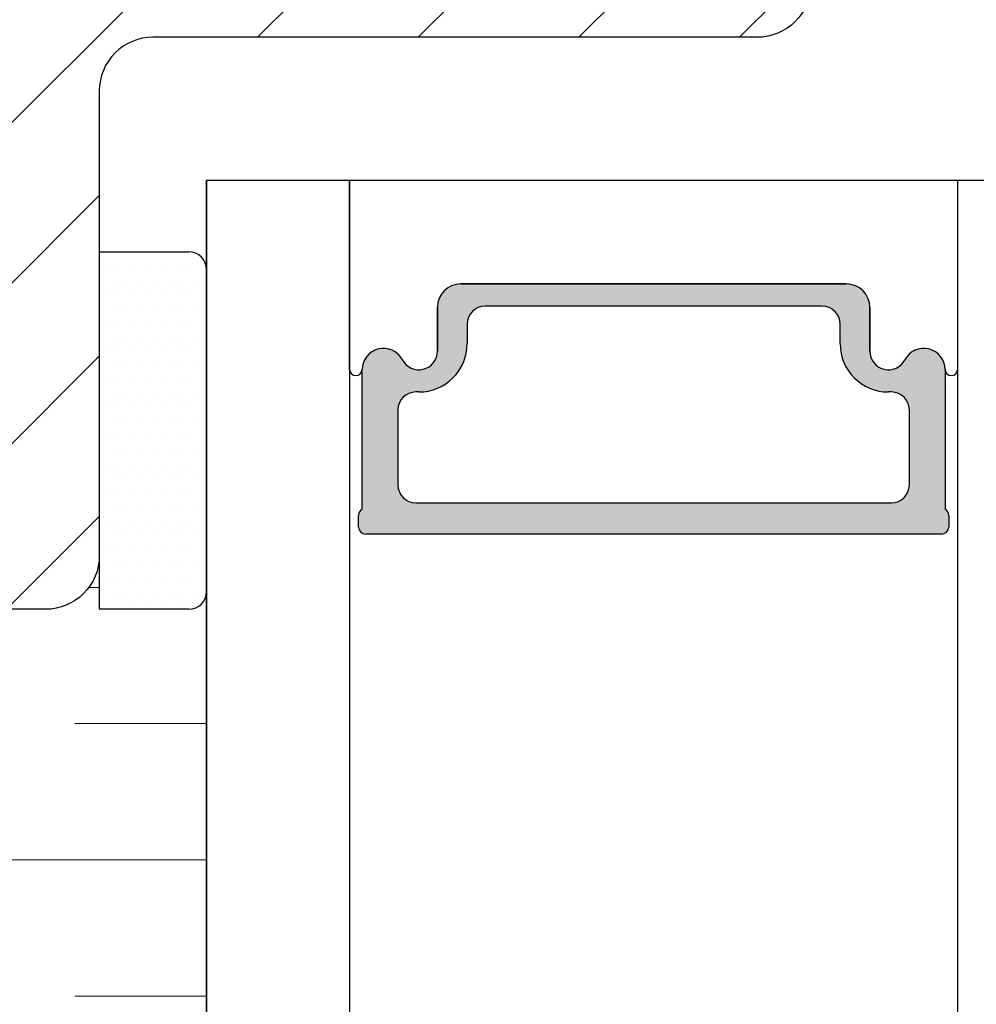
# Model space of a CAD drawing. Units: millimetres. Extents: x 1581 to 4897, y 296 to 974.
# Drawn here: x 2269 to 2276, y 825 to 832 of the extents above; entities that cross this region are included whole.
import ezdxf

# ---------------------------------------------------------------- set-up
doc = ezdxf.new("R2010")
doc.units = ezdxf.units.MM
for name, color, linetype, lineweight in [('03 FRAME', 40, 'Continuous', 25), ('04 FRAME HATCH', 40, 'Continuous', 0), ('07 GLASS', 151, 'Continuous', 25), ('13 GASKET', 254, 'Continuous', 25), ('14 GASKET HATCH', 254, 'Continuous', 0), ('19 PV', 7, 'Continuous', 25), ('20 PANEL', 22, 'Continuous', 25)]:
    doc.layers.add(name, color=color, linetype=linetype, lineweight=lineweight)

msp = doc.modelspace()

# ---------------------------------------------------------------- hatches: boundary and pattern name
at = {"layer": '04 FRAME HATCH'}
h = msp.add_hatch(dxfattribs=at)
h.set_pattern_fill('ANSI31', color=256, scale=0.25, style=0)
h.set_pattern_definition([(45, (1514.9151, 856.16575), (-0.561266, 0.561266), [])])
h.paths.add_polyline_path([(2269.7484, 838.5712, -0.414214), (2269.3734, 838.9462), (2269.3734, 840.0712), (2269.3734, 842.1962, 0.414214), (2268.9984, 842.5712), (2255.1234, 842.5712, 0.414214), (2254.3734, 841.8212), (2254.3734, 828.3212, 0.414214), (2255.1234, 827.5712), (2268.9984, 827.5712, 0.414214), (2269.3734, 827.9462), (2269.3734, 827.9923), (2269.3734, 830.4923), (2269.3734, 831.1962, -0.414214), (2269.7484, 831.5712), (2273.9734, 831.5712, 0.414214), (2274.3484, 831.9462), (2274.3484, 833.3212), (2277.4484, 833.3212), (2277.4484, 831.9462, 0.414214), (2277.8234, 831.5712), (2279.4734, 831.5712), (2281.7227, 831.5712), (2282.1234, 831.5712, 0.414214), (2282.8734, 832.3212), (2282.8734, 836.3729, 0.378866), (2282.2148, 837.1173), (2270.3734, 838.5712)])
h.paths.add_polyline_path([(2267.645, 835.9989), (2269.6018, 835.9989), (2269.6018, 834.8709), (2267.645, 834.8709)], flags=24)
at = {"layer": '14 GASKET HATCH', "linetype": 'ByBlock'}
h = msp.add_hatch(dxfattribs=at)
h.set_pattern_fill('DOTS', color=256, scale=0.0625, style=0)
h.set_pattern_definition([(7e-15, (1431.11863, 856.16575), (0.049609375, 0.09921875), [0, -0.09921875])])
h.paths.add_polyline_path([(2270.1234, 827.6962), (2270.1234, 829.9462, 0.414214), (2269.9984, 830.0712), (2269.3734, 830.0712), (2269.3734, 827.582), (2269.3734, 827.5712), (2269.9984, 827.5712, 0.414214)])
at = {"layer": '14 GASKET HATCH'}
h = msp.add_hatch(dxfattribs=at)
h.set_pattern_fill('INSUL', color=256, scale=0.3, style=0)
h.set_pattern_definition([(0, (61.3042, 1e-13), (0, 2.8575), []), (0, (61.3042, 0.9525), (0, 2.8575), [0.9525, -0.9525]), (0, (61.3042, 1.905), (0, 2.8575), [0.9525, -0.9525])])
h.paths.add_polyline_path([(2270.1234, 822.5712), (2270.1234, 827.6962, -0.414214), (2269.9984, 827.5712), (2269.3734, 827.5712), (2269.3734, 827.9462, -0.414214), (2268.9984, 827.5712), (2262.6234, 827.5712), (2262.6234, 826.3212), (2262.9984, 826.3212), (2262.9984, 823.9462, -0.414214), (2262.6234, 823.5712), (2259.3734, 823.5712, -0.414214), (2258.9984, 823.9462), (2258.9984, 818.4745, 0.044232), (2270.1234, 818.3095)])

# ---------------------------------------------------------------- linework, layer by layer
at = {"layer": '03 FRAME'}
msp.add_lwpolyline([(2254.3734, 828.3212), (2254.3734, 841.8212, -0.414214), (2255.1234, 842.5712), (2268.9984, 842.5712, -0.414214), (2269.3734, 842.1962), (2269.3734, 838.9462, 0.414214), (2269.7484, 838.5712), (2270.3734, 838.5712), (2282.2148, 837.1173, -0.378866), (2282.8734, 836.3729), (2282.8734, 832.3212, -0.414214), (2282.1234, 831.5712), (2277.8234, 831.5712, -0.414214), (2277.4484, 831.9462), (2277.4484, 833.3212), (2274.3484, 833.3212), (2274.3484, 831.9462, -0.414214), (2273.9734, 831.5712), (2269.7484, 831.5712, 0.414214), (2269.3734, 831.1962), (2269.3734, 827.9462, -0.414214), (2268.9984, 827.5712), (2255.1234, 827.5712, -0.414214)], format="xyb", close=True, dxfattribs=at)
at = {"layer": '07 GLASS'}
for p, q in [((2270.1234, 830.5712), (2281.8734, 830.5712)), ((2270.1234, 830.5712), (2270.1234, 822.5712)), ((2270.1234, 818.3095), (2270.1234, 830.5712)), ((2271.1234, 830.5712), (2271.1234, 818.3912)), ((2275.3734, 830.5712), (2275.3734, 818.9188))]:
    msp.add_line(p, q, dxfattribs=at)
at = {"layer": '13 GASKET'}
for p, q in [((2271.1234, 829.2487), (2271.1234, 830.5712)), ((2275.3734, 830.5712), (2275.3734, 829.2487)), ((2274.5971, 829.8462), (2271.8996, 829.8462)), ((2271.7371, 829.6837), (2271.7371, 829.3762)), ((2274.7596, 829.3762), (2274.7596, 829.6837))]:
    msp.add_line(p, q, dxfattribs=at)
at = {"layer": '13 GASKET', "linetype": 'ByBlock'}
for p, q in [((2269.3734, 830.0712), (2269.9984, 830.0712)), ((2270.1234, 829.9462), (2270.1234, 827.8247)), ((2269.3734, 827.9462), (2269.3734, 827.5712)), ((2270.1234, 827.8247), (2270.1234, 827.6962)), ((2269.9984, 827.5712), (2269.3734, 827.5712))]:
    msp.add_line(p, q, dxfattribs=at)
for centre, start, end in [((2269.9984, 829.9462), 0, 90), ((2269.9984, 829.9462), 0, 90), ((2269.9984, 827.6962), 270, 0)]:
    msp.add_arc(centre, 0.125, start, end, dxfattribs=at)
at = {"layer": '13 GASKET'}
for centre, radius, start, end in [((2271.8996, 829.6837), 0.1625, 90, 180), ((2274.5971, 829.6837), 0.1625, 0, 90), ((2271.3598, 829.2473), 0.1489, 27.52929, 179.70081), ((2271.6071, 829.3762), 0.13, 207.52929, 0), ((2274.8896, 829.3762), 0.13, 180, 332.47071), ((2275.137, 829.2473), 0.1489, 0.29946, 152.47071), ((2271.1671, 829.2487), 0.0438, 179.9957, 359.16073), ((2275.3296, 829.2487), 0.0438, 180.83895, 0.0037)]:
    msp.add_arc(centre, radius, start, end, dxfattribs=at)
at = {"layer": '19 PV'}
for p, q in [((2271.8996, 829.8462), (2274.5971, 829.8462)), ((2271.7371, 829.3762), (2271.7371, 829.6837)), ((2274.4271, 829.6908), (2272.0696, 829.6908)), ((2274.7596, 829.6837), (2274.7596, 829.3762)), ((2271.9446, 829.5658), (2271.9446, 829.4283)), ((2274.5521, 829.4283), (2274.5521, 829.5658)), ((2271.2109, 828.2715), (2271.2109, 829.2473)), ((2275.2859, 829.2473), (2275.2859, 828.2715)), ((2271.6071, 829.0908), (2271.5859, 829.0908)), ((2274.9109, 829.0908), (2274.8896, 829.0908)), ((2271.4609, 828.9658), (2271.4609, 828.4408)), ((2275.0359, 828.4408), (2275.0359, 828.9658)), ((2271.5859, 828.3158), (2274.9109, 828.3158)), ((2271.1859, 828.1462), (2271.1859, 828.2282)), ((2275.3109, 828.2282), (2275.3109, 828.1462)), ((2275.2609, 828.0962), (2271.2359, 828.0962))]:
    msp.add_line(p, q, dxfattribs=at)
for centre, radius, start, end in [((2271.8996, 829.6837), 0.1625, 90, 180), ((2274.5971, 829.6837), 0.1625, 0, 90), ((2272.0696, 829.5658), 0.125, 90, 180), ((2274.4271, 829.5658), 0.125, 0, 90), ((2271.3598, 829.2473), 0.1489, 27.52929, 180), ((2271.6071, 829.3762), 0.13, 207.52929, 0), ((2271.6071, 829.4283), 0.3375, 270, 0), ((2274.8896, 829.4283), 0.3375, 180, 270), ((2274.8896, 829.3762), 0.13, 180, 332.47071), ((2275.137, 829.2473), 0.1489, 0, 152.47071), ((2271.5859, 828.9658), 0.125, 90, 180), ((2274.9109, 828.9658), 0.125, 0, 90), ((2271.5859, 828.4408), 0.125, 180, 270), ((2274.9109, 828.4408), 0.125, 270, 0), ((2271.2359, 828.2282), 0.05, 120, 180), ((2275.2609, 828.2282), 0.05, 0, 60), ((2271.2359, 828.1462), 0.05, 180, 270), ((2275.2609, 828.1462), 0.05, 270, 0)]:
    msp.add_arc(centre, radius, start, end, dxfattribs=at)
at = {"layer": '19 PV', "color": 250, "linetype": 'Continuous'}
for points in [[(2271.7604, 829.7656), (2271.7604, 829.1276), (2271.7726, 829.785)], [(2271.7726, 829.785), (2271.7604, 829.1276), (2271.7726, 829.1351)], [(2271.7726, 829.785), (2271.7726, 829.1351), (2271.7983, 829.8108)], [(2271.7983, 829.8108), (2271.7726, 829.1351), (2271.7983, 829.1508)], [(2271.7983, 829.8108), (2271.7983, 829.1508), (2271.8055, 829.8153)], [(2271.8055, 829.8153), (2271.7983, 829.1508), (2271.8055, 829.1552)], [(2271.8055, 829.8153), (2271.8055, 829.1552), (2271.8291, 829.8301)], [(2271.8291, 829.8301), (2271.8055, 829.1552), (2271.8291, 829.1754)], [(2271.8291, 829.8301), (2271.8291, 829.1754), (2271.8458, 829.8359)], [(2271.8458, 829.8359), (2271.8291, 829.1754), (2271.8458, 829.1896)], [(2271.8458, 829.8359), (2271.8458, 829.1896), (2271.8635, 829.8421)], [(2271.8635, 829.8421), (2271.8458, 829.1896), (2271.8635, 829.2104)], [(2271.8635, 829.8421), (2271.8635, 829.2104), (2271.8802, 829.844)], [(2271.8802, 829.844), (2271.8635, 829.2104), (2271.8802, 829.2299)], [(2271.8802, 829.844), (2271.8802, 829.2299), (2271.8996, 829.8462)], [(2271.8996, 829.8462), (2271.8802, 829.2299), (2271.8996, 829.2617)], [(2271.8996, 829.8462), (2271.8996, 829.2617), (2271.9078, 829.8462)], [(2271.9078, 829.8462), (2271.8996, 829.2617), (2271.9078, 829.2751)], [(2271.9078, 829.8462), (2271.9078, 829.2751), (2271.9281, 829.8462)], [(2271.9281, 829.8462), (2271.9078, 829.2751), (2271.9281, 829.324)], [(2271.9281, 829.8462), (2271.9281, 829.324), (2271.9405, 829.8462)], [(2271.9405, 829.8462), (2271.9281, 829.324), (2271.9405, 829.3755)], [(2271.9405, 829.8462), (2271.9405, 829.3755), (2271.9446, 829.8462)], [(2271.9446, 829.8462), (2271.9405, 829.3755), (2271.9446, 829.4283)], [(2271.9446, 829.8462), (2271.9446, 829.5658), (2271.9489, 829.8462)], [(2271.9489, 829.8462), (2271.9446, 829.5658), (2271.9489, 829.5981)], [(2271.9489, 829.8462), (2271.9489, 829.5981), (2271.9614, 829.8462)], [(2271.9614, 829.8462), (2271.9489, 829.5981), (2271.9614, 829.6283)], [(2271.9614, 829.8462), (2271.9614, 829.6283), (2271.9812, 829.8462)], [(2271.9812, 829.8462), (2271.9614, 829.6283), (2271.9812, 829.6542)], [(2271.9812, 829.8462), (2271.9812, 829.6542), (2272.0071, 829.8462)], [(2272.0071, 829.8462), (2271.9812, 829.6542), (2272.0071, 829.674)], [(2272.0071, 829.8462), (2272.0071, 829.674), (2272.0373, 829.8462)], [(2272.0373, 829.8462), (2272.0071, 829.674), (2272.0373, 829.6865)], [(2272.0373, 829.8462), (2272.0373, 829.6865), (2272.0696, 829.8462)], [(2272.0696, 829.8462), (2272.0373, 829.6865), (2272.0696, 829.6908)], [(2272.0696, 829.8462), (2272.0696, 829.6908), (2274.4271, 829.8462)], [(2274.4271, 829.8462), (2272.0696, 829.6908), (2274.4271, 829.6908)], [(2274.4271, 829.8462), (2274.4271, 829.6908), (2274.4595, 829.8462)], [(2274.4595, 829.8462), (2274.4271, 829.6908), (2274.4595, 829.6865)], [(2274.4595, 829.8462), (2274.4595, 829.6865), (2274.4896, 829.8462)], [(2274.4896, 829.8462), (2274.4595, 829.6865), (2274.4896, 829.674)], [(2274.4896, 829.8462), (2274.4896, 829.674), (2274.5155, 829.8462)], [(2274.5155, 829.8462), (2274.4896, 829.674), (2274.5155, 829.6542)], [(2274.5155, 829.8462), (2274.5155, 829.6542), (2274.5354, 829.8462)], [(2274.5354, 829.8462), (2274.5155, 829.6542), (2274.5354, 829.6283)], [(2274.5354, 829.8462), (2274.5354, 829.6283), (2274.5479, 829.8462)], [(2274.5479, 829.8462), (2274.5354, 829.6283), (2274.5479, 829.5981)], [(2274.5479, 829.8462), (2274.5479, 829.5981), (2274.5521, 829.8462)], [(2274.5521, 829.8462), (2274.5479, 829.5981), (2274.5521, 829.5658)], [(2274.5521, 829.8462), (2274.5521, 829.4283), (2274.5563, 829.8462)], [(2274.5563, 829.8462), (2274.5521, 829.4283), (2274.5563, 829.3755)], [(2274.5563, 829.8462), (2274.5563, 829.3755), (2274.5686, 829.8462)], [(2274.5686, 829.8462), (2274.5563, 829.3755), (2274.5686, 829.324)], [(2274.5686, 829.8462), (2274.5686, 829.324), (2274.5889, 829.8462)], [(2274.5889, 829.8462), (2274.5686, 829.324), (2274.5889, 829.2751)], [(2274.5889, 829.8462), (2274.5889, 829.2751), (2274.5971, 829.8462)], [(2274.5971, 829.8462), (2274.5889, 829.2751), (2274.5971, 829.2617)], [(2274.5971, 829.8462), (2274.5971, 829.2617), (2274.6166, 829.844)], [(2274.6166, 829.844), (2274.5971, 829.2617), (2274.6166, 829.2299)], [(2274.6166, 829.844), (2274.6166, 829.2299), (2274.6333, 829.8421)], [(2274.6333, 829.8421), (2274.6166, 829.2299), (2274.6333, 829.2104)], [(2274.6333, 829.8421), (2274.6333, 829.2104), (2274.651, 829.8359)], [(2274.651, 829.8359), (2274.6333, 829.2104), (2274.651, 829.1896)], [(2274.651, 829.8359), (2274.651, 829.1896), (2274.6676, 829.8301)], [(2274.6676, 829.8301), (2274.651, 829.1896), (2274.6676, 829.1754)], [(2274.6676, 829.8301), (2274.6676, 829.1754), (2274.6913, 829.8153)], [(2274.6913, 829.8153), (2274.6676, 829.1754), (2274.6913, 829.1552)], [(2274.6913, 829.8153), (2274.6913, 829.1552), (2274.6984, 829.8108)], [(2274.6984, 829.8108), (2274.6913, 829.1552), (2274.6984, 829.1508)], [(2274.6984, 829.8108), (2274.6984, 829.1508), (2274.7242, 829.785)], [(2274.7242, 829.785), (2274.6984, 829.1508), (2274.7242, 829.1351)], [(2274.7242, 829.785), (2274.7242, 829.1351), (2274.7364, 829.7656)], [(2271.7371, 829.6837), (2271.7371, 829.118), (2271.7412, 829.7199)], [(2271.7412, 829.7199), (2271.7371, 829.118), (2271.7412, 829.1196)], [(2271.7412, 829.7199), (2271.7412, 829.1196), (2271.7532, 829.7542)], [(2271.7532, 829.7542), (2271.7412, 829.1196), (2271.7532, 829.1246)], [(2271.7532, 829.7542), (2271.7532, 829.1246), (2271.7604, 829.7656)], [(2271.7604, 829.7656), (2271.7532, 829.1246), (2271.7604, 829.1276)], [(2274.7364, 829.7656), (2274.7242, 829.1351), (2274.7364, 829.1276)], [(2274.7364, 829.7656), (2274.7364, 829.1276), (2274.7435, 829.7542)], [(2274.7435, 829.7542), (2274.7364, 829.1276), (2274.7435, 829.1246)], [(2274.7435, 829.7542), (2274.7435, 829.1246), (2274.7556, 829.7199)], [(2274.7556, 829.7199), (2274.7435, 829.1246), (2274.7556, 829.1196)], [(2274.7556, 829.7199), (2274.7556, 829.1196), (2274.7596, 829.6837)], [(2274.7596, 829.6837), (2274.7556, 829.1196), (2274.7596, 829.118)], [(2271.2484, 829.3461), (2271.2484, 828.0962), (2271.2753, 829.3699)], [(2271.2753, 829.3699), (2271.2484, 828.0962), (2271.2753, 828.0962)], [(2271.2753, 829.3699), (2271.2753, 828.0962), (2271.3072, 829.3866)], [(2271.3072, 829.3866), (2271.2753, 828.0962), (2271.3072, 828.0962)], [(2271.3072, 829.3866), (2271.3072, 828.0962), (2271.3421, 829.3952)], [(2271.3421, 829.3952), (2271.3072, 828.0962), (2271.3421, 828.0962)], [(2271.3421, 829.3952), (2271.3421, 828.0962), (2271.378, 829.3951)], [(2271.378, 829.3951), (2271.3421, 828.0962), (2271.378, 828.0962)], [(2271.378, 829.3951), (2271.378, 828.0962), (2271.4129, 829.3864)], [(2271.4129, 829.3864), (2271.378, 828.0962), (2271.4129, 828.0962)], [(2271.4129, 829.3864), (2271.4129, 828.0962), (2271.4447, 829.3697)], [(2271.4447, 829.3697), (2271.4129, 828.0962), (2271.4447, 828.0962)], [(2271.4447, 829.3697), (2271.4447, 828.0962), (2271.4609, 829.3552)], [(2271.7326, 829.342), (2271.7326, 829.1161), (2271.7371, 829.3762)], [(2271.7371, 829.3762), (2271.7326, 829.1161), (2271.7371, 829.118)], [(2274.7596, 829.3762), (2274.7596, 829.118), (2274.7642, 829.342)], [(2275.0359, 829.3552), (2275.0359, 828.0962), (2275.0521, 829.3697)], [(2275.0521, 829.3697), (2275.0359, 828.0962), (2275.0521, 828.0962)], [(2275.0521, 829.3697), (2275.0521, 828.0962), (2275.0839, 829.3864)], [(2275.0839, 829.3864), (2275.0521, 828.0962), (2275.0839, 828.0962)], [(2275.0839, 829.3864), (2275.0839, 828.0962), (2275.1187, 829.3951)], [(2275.1187, 829.3951), (2275.0839, 828.0962), (2275.1187, 828.0962)], [(2275.1187, 829.3951), (2275.1187, 828.0962), (2275.1547, 829.3952)], [(2275.1547, 829.3952), (2275.1187, 828.0962), (2275.1547, 828.0962)], [(2275.1547, 829.3952), (2275.1547, 828.0962), (2275.1896, 829.3866)], [(2275.1896, 829.3866), (2275.1547, 828.0962), (2275.1896, 828.0962)], [(2275.1896, 829.3866), (2275.1896, 828.0962), (2275.2214, 829.3699)], [(2275.2214, 829.3699), (2275.1896, 828.0962), (2275.2214, 828.0962)], [(2275.2214, 829.3699), (2275.2214, 828.0962), (2275.2484, 829.3461)], [(2271.2167, 829.287), (2271.2167, 828.1), (2271.228, 829.3166)], [(2271.228, 829.3166), (2271.2167, 828.1), (2271.228, 828.0978)], [(2271.228, 829.3166), (2271.228, 828.0978), (2271.2359, 829.328)], [(2271.2359, 829.328), (2271.228, 828.0978), (2271.2359, 828.0962)], [(2271.2359, 829.328), (2271.2359, 828.0962), (2271.2484, 829.3461)], [(2271.2484, 829.3461), (2271.2359, 828.0962), (2271.2484, 828.0962)], [(2271.4609, 829.3552), (2271.4447, 828.0962), (2271.4609, 828.0962)], [(2271.4609, 829.3552), (2271.4609, 828.9658), (2271.4651, 829.3514)], [(2271.4651, 829.3514), (2271.4609, 828.9658), (2271.4651, 828.9981)], [(2271.4651, 829.3514), (2271.4651, 828.9981), (2271.4715, 829.3458)], [(2271.4715, 829.3458), (2271.4651, 828.9981), (2271.4715, 829.0135)], [(2271.4715, 829.3458), (2271.4715, 829.0135), (2271.4776, 829.3369)], [(2271.4776, 829.3369), (2271.4715, 829.0135), (2271.4776, 829.0283)], [(2271.4776, 829.3369), (2271.4776, 829.0283), (2271.4918, 829.3161)], [(2271.4918, 829.3161), (2271.4776, 829.0283), (2271.4918, 829.0468)], [(2271.4918, 829.3161), (2271.4918, 829.0468), (2271.4975, 829.3081)], [(2271.4975, 829.3081), (2271.4918, 829.0468), (2271.4975, 829.0542)], [(2271.4975, 829.3081), (2271.4975, 829.0542), (2271.5117, 829.2879)], [(2271.6979, 829.2831), (2271.6979, 829.1041), (2271.7114, 829.3004)], [(2271.7114, 829.3004), (2271.6979, 829.1041), (2271.7114, 829.1073)], [(2271.7114, 829.3004), (2271.7114, 829.1073), (2271.7191, 829.3102)], [(2271.7191, 829.3102), (2271.7114, 829.1073), (2271.7191, 829.1105)], [(2271.7191, 829.3102), (2271.7191, 829.1105), (2271.7326, 829.342)], [(2271.7326, 829.342), (2271.7191, 829.1105), (2271.7326, 829.1161)], [(2274.7642, 829.342), (2274.7596, 829.118), (2274.7642, 829.1161)], [(2274.7642, 829.342), (2274.7642, 829.1161), (2274.7776, 829.3102)], [(2274.7776, 829.3102), (2274.7642, 829.1161), (2274.7776, 829.1105)], [(2274.7776, 829.3102), (2274.7776, 829.1105), (2274.7853, 829.3004)], [(2274.7853, 829.3004), (2274.7776, 829.1105), (2274.7853, 829.1073)], [(2274.7853, 829.3004), (2274.7853, 829.1073), (2274.7989, 829.2831)], [(2274.9851, 829.2879), (2274.9851, 829.0651), (2274.9993, 829.3081)], [(2274.9993, 829.3081), (2274.9851, 829.0651), (2274.9993, 829.0542)], [(2274.9993, 829.3081), (2274.9993, 829.0542), (2275.0049, 829.3161)], [(2275.0049, 829.3161), (2274.9993, 829.0542), (2275.0049, 829.0468)], [(2275.0049, 829.3161), (2275.0049, 829.0468), (2275.0191, 829.3369)], [(2275.0191, 829.3369), (2275.0049, 829.0468), (2275.0191, 829.0283)], [(2275.0191, 829.3369), (2275.0191, 829.0283), (2275.0252, 829.3458)], [(2275.0252, 829.3458), (2275.0191, 829.0283), (2275.0252, 829.0135)], [(2275.0252, 829.3458), (2275.0252, 829.0135), (2275.0316, 829.3514)], [(2275.0316, 829.3514), (2275.0252, 829.0135), (2275.0316, 828.9981)], [(2275.0316, 829.3514), (2275.0316, 828.9981), (2275.0359, 829.3552)], [(2275.0359, 829.3552), (2275.0316, 828.9981), (2275.0359, 828.9658)], [(2275.2484, 829.3461), (2275.2214, 828.0962), (2275.2484, 828.0962)], [(2275.2484, 829.3461), (2275.2484, 828.0962), (2275.2609, 829.328)], [(2275.2609, 829.328), (2275.2484, 828.0962), (2275.2609, 828.0962)], [(2275.2609, 829.328), (2275.2609, 828.0962), (2275.2688, 829.3166)], [(2275.2688, 829.3166), (2275.2609, 828.0962), (2275.2688, 828.0978)], [(2275.2688, 829.3166), (2275.2688, 828.0978), (2275.28, 829.287)], [(2271.2109, 829.2473), (2271.2109, 828.1039), (2271.2152, 829.283)], [(2271.2152, 829.283), (2271.2109, 828.1039), (2271.2152, 828.101)], [(2271.2152, 829.283), (2271.2152, 828.101), (2271.2167, 829.287)], [(2271.2167, 829.287), (2271.2152, 828.101), (2271.2167, 828.1)], [(2271.5117, 829.2879), (2271.4975, 829.0542), (2271.5117, 829.0651)], [(2271.5117, 829.2879), (2271.5117, 829.0651), (2271.5234, 829.2783)], [(2271.5234, 829.2783), (2271.5117, 829.0651), (2271.5234, 829.074)], [(2271.5234, 829.2783), (2271.5234, 829.074), (2271.5383, 829.2659)], [(2271.5383, 829.2659), (2271.5234, 829.074), (2271.5383, 829.0802)], [(2271.5383, 829.2659), (2271.5383, 829.0802), (2271.5535, 829.259)], [(2271.5535, 829.259), (2271.5383, 829.0802), (2271.5535, 829.0865)], [(2271.5535, 829.259), (2271.5535, 829.0865), (2271.5697, 829.2517)], [(2271.5697, 829.2517), (2271.5535, 829.0865), (2271.5697, 829.0887)], [(2271.5697, 829.2517), (2271.5697, 829.0887), (2271.5859, 829.2491)], [(2271.5859, 829.2491), (2271.5697, 829.0887), (2271.5859, 829.0908)], [(2271.5859, 829.2491), (2271.5859, 829.0908), (2271.6038, 829.2463)], [(2271.6038, 829.2463), (2271.5859, 829.0908), (2271.6038, 829.0908)], [(2271.6038, 829.2463), (2271.6038, 829.0908), (2271.6071, 829.2466)], [(2271.6071, 829.2466), (2271.6038, 829.0908), (2271.6071, 829.0908)], [(2271.6071, 829.2466), (2271.6071, 829.0908), (2271.6381, 829.2499)], [(2271.6381, 829.2499), (2271.6071, 829.0908), (2271.6381, 829.0932)], [(2271.6381, 829.2499), (2271.6381, 829.0932), (2271.6599, 829.2585)], [(2271.6599, 829.2585), (2271.6381, 829.0932), (2271.6599, 829.0949)], [(2271.6599, 829.2585), (2271.6599, 829.0949), (2271.6702, 829.2625)], [(2271.6702, 829.2625), (2271.6599, 829.0949), (2271.6702, 829.0974)], [(2271.6702, 829.2625), (2271.6702, 829.0974), (2271.6979, 829.2831)], [(2271.6979, 829.2831), (2271.6702, 829.0974), (2271.6979, 829.1041)], [(2274.7989, 829.2831), (2274.7853, 829.1073), (2274.7989, 829.1041)], [(2274.7989, 829.2831), (2274.7989, 829.1041), (2274.8266, 829.2625)], [(2274.8266, 829.2625), (2274.7989, 829.1041), (2274.8266, 829.0974)], [(2274.8266, 829.2625), (2274.8266, 829.0974), (2274.8368, 829.2585)], [(2274.8368, 829.2585), (2274.8266, 829.0974), (2274.8368, 829.0949)], [(2274.8368, 829.2585), (2274.8368, 829.0949), (2274.8587, 829.2499)], [(2274.8587, 829.2499), (2274.8368, 829.0949), (2274.8587, 829.0932)], [(2274.8587, 829.2499), (2274.8587, 829.0932), (2274.8896, 829.2466)], [(2274.8896, 829.2466), (2274.8587, 829.0932), (2274.8896, 829.0908)], [(2274.8896, 829.2466), (2274.8896, 829.0908), (2274.893, 829.2463)], [(2274.893, 829.2463), (2274.8896, 829.0908), (2274.893, 829.0908)], [(2274.893, 829.2463), (2274.893, 829.0908), (2274.9109, 829.2491)], [(2274.9109, 829.2491), (2274.893, 829.0908), (2274.9109, 829.0908)], [(2274.9109, 829.2491), (2274.9109, 829.0908), (2274.9271, 829.2517)], [(2274.9271, 829.2517), (2274.9109, 829.0908), (2274.9271, 829.0887)], [(2274.9271, 829.2517), (2274.9271, 829.0887), (2274.9432, 829.259)], [(2274.9432, 829.259), (2274.9271, 829.0887), (2274.9432, 829.0865)], [(2274.9432, 829.259), (2274.9432, 829.0865), (2274.9585, 829.2659)], [(2274.9585, 829.2659), (2274.9432, 829.0865), (2274.9585, 829.0802)], [(2274.9585, 829.2659), (2274.9585, 829.0802), (2274.9734, 829.2783)], [(2274.9734, 829.2783), (2274.9585, 829.0802), (2274.9734, 829.074)], [(2274.9734, 829.2783), (2274.9734, 829.074), (2274.9851, 829.2879)], [(2274.9851, 829.2879), (2274.9734, 829.074), (2274.9851, 829.0651)], [(2275.28, 829.287), (2275.2688, 828.0978), (2275.28, 828.1)], [(2275.28, 829.287), (2275.28, 828.1), (2275.2815, 829.283)], [(2275.2815, 829.283), (2275.28, 828.1), (2275.2815, 828.101)], [(2275.2815, 829.283), (2275.2815, 828.101), (2275.2859, 829.2473)], [(2275.2859, 829.2473), (2275.2815, 828.101), (2275.2859, 828.1039)], [(2271.4609, 828.4408), (2271.4609, 828.0962), (2271.4651, 828.4084)], [(2271.4651, 828.4084), (2271.4609, 828.0962), (2271.4651, 828.0962)], [(2271.4651, 828.4084), (2271.4651, 828.0962), (2271.4715, 828.393)], [(2275.0252, 828.393), (2275.0252, 828.0962), (2275.0316, 828.4084)], [(2275.0316, 828.4084), (2275.0252, 828.0962), (2275.0316, 828.0962)], [(2275.0316, 828.4084), (2275.0316, 828.0962), (2275.0359, 828.4408)], [(2275.0359, 828.4408), (2275.0316, 828.0962), (2275.0359, 828.0962)], [(2271.4715, 828.393), (2271.4651, 828.0962), (2271.4715, 828.0962)], [(2271.4715, 828.393), (2271.4715, 828.0962), (2271.4776, 828.3783)], [(2271.4776, 828.3783), (2271.4715, 828.0962), (2271.4776, 828.0962)], [(2271.4776, 828.3783), (2271.4776, 828.0962), (2271.4918, 828.3598)], [(2271.4918, 828.3598), (2271.4776, 828.0962), (2271.4918, 828.0962)], [(2271.4918, 828.3598), (2271.4918, 828.0962), (2271.4975, 828.3524)], [(2271.4975, 828.3524), (2271.4918, 828.0962), (2271.4975, 828.0962)], [(2271.4975, 828.3524), (2271.4975, 828.0962), (2271.5117, 828.3415)], [(2271.5117, 828.3415), (2271.4975, 828.0962), (2271.5117, 828.0962)], [(2271.5117, 828.3415), (2271.5117, 828.0962), (2271.5234, 828.3325)], [(2274.9734, 828.3325), (2274.9734, 828.0962), (2274.9851, 828.3415)], [(2274.9851, 828.3415), (2274.9734, 828.0962), (2274.9851, 828.0962)], [(2274.9851, 828.3415), (2274.9851, 828.0962), (2274.9993, 828.3524)], [(2274.9993, 828.3524), (2274.9851, 828.0962), (2274.9993, 828.0962)], [(2274.9993, 828.3524), (2274.9993, 828.0962), (2275.0049, 828.3598)], [(2275.0049, 828.3598), (2274.9993, 828.0962), (2275.0049, 828.0962)], [(2275.0049, 828.3598), (2275.0049, 828.0962), (2275.0191, 828.3783)], [(2275.0191, 828.3783), (2275.0049, 828.0962), (2275.0191, 828.0962)], [(2275.0191, 828.3783), (2275.0191, 828.0962), (2275.0252, 828.393)], [(2275.0252, 828.393), (2275.0191, 828.0962), (2275.0252, 828.0962)], [(2271.2005, 828.2628), (2271.2005, 828.1109), (2271.2109, 828.2715)], [(2271.2109, 828.2715), (2271.2005, 828.1109), (2271.2109, 828.1039)], [(2271.5234, 828.3325), (2271.5117, 828.0962), (2271.5234, 828.0962)], [(2271.5234, 828.3325), (2271.5234, 828.0962), (2271.5383, 828.3264)], [(2271.5383, 828.3264), (2271.5234, 828.0962), (2271.5383, 828.0962)], [(2271.5383, 828.3264), (2271.5383, 828.0962), (2271.5535, 828.3201)], [(2271.5535, 828.3201), (2271.5383, 828.0962), (2271.5535, 828.0962)], [(2271.5535, 828.3201), (2271.5535, 828.0962), (2271.5697, 828.3179)], [(2271.5697, 828.3179), (2271.5535, 828.0962), (2271.5697, 828.0962)], [(2271.5697, 828.3179), (2271.5697, 828.0962), (2271.5859, 828.3158)], [(2271.5859, 828.3158), (2271.5697, 828.0962), (2271.5859, 828.0962)], [(2271.5859, 828.3158), (2271.5859, 828.0962), (2271.6038, 828.3158)], [(2271.6038, 828.3158), (2271.5859, 828.0962), (2271.6038, 828.0962)], [(2271.6038, 828.3158), (2271.6038, 828.0962), (2271.6071, 828.3158)], [(2271.6071, 828.3158), (2271.6038, 828.0962), (2271.6071, 828.0962)], [(2271.6071, 828.3158), (2271.6071, 828.0962), (2271.6381, 828.3158)], [(2271.6381, 828.3158), (2271.6071, 828.0962), (2271.6381, 828.0962)], [(2271.6381, 828.3158), (2271.6381, 828.0962), (2271.6599, 828.3158)], [(2271.6599, 828.3158), (2271.6381, 828.0962), (2271.6599, 828.0962)], [(2271.6599, 828.3158), (2271.6599, 828.0962), (2271.6702, 828.3158)], [(2271.6702, 828.3158), (2271.6599, 828.0962), (2271.6702, 828.0962)], [(2271.6702, 828.3158), (2271.6702, 828.0962), (2271.6979, 828.3158)], [(2271.6979, 828.3158), (2271.6702, 828.0962), (2271.6979, 828.0962)], [(2271.6979, 828.3158), (2271.6979, 828.0962), (2271.7114, 828.3158)], [(2271.7114, 828.3158), (2271.6979, 828.0962), (2271.7114, 828.0962)], [(2271.7114, 828.3158), (2271.7114, 828.0962), (2271.7191, 828.3158)], [(2271.7191, 828.3158), (2271.7114, 828.0962), (2271.7191, 828.0962)], [(2271.7191, 828.3158), (2271.7191, 828.0962), (2271.7326, 828.3158)], [(2271.7326, 828.3158), (2271.7191, 828.0962), (2271.7326, 828.0962)], [(2271.7326, 828.3158), (2271.7326, 828.0962), (2271.7371, 828.3158)], [(2271.7371, 828.3158), (2271.7326, 828.0962), (2271.7371, 828.0962)], [(2271.7371, 828.3158), (2271.7371, 828.0962), (2271.7412, 828.3158)], [(2271.7412, 828.3158), (2271.7371, 828.0962), (2271.7412, 828.0962)], [(2271.7412, 828.3158), (2271.7412, 828.0962), (2271.7532, 828.3158)], [(2271.7532, 828.3158), (2271.7412, 828.0962), (2271.7532, 828.0962)], [(2271.7532, 828.3158), (2271.7532, 828.0962), (2271.7604, 828.3158)], [(2271.7604, 828.3158), (2271.7532, 828.0962), (2271.7604, 828.0962)], [(2271.7604, 828.3158), (2271.7604, 828.0962), (2271.7726, 828.3158)], [(2271.7726, 828.3158), (2271.7604, 828.0962), (2271.7726, 828.0962)], [(2271.7726, 828.3158), (2271.7726, 828.0962), (2271.7983, 828.3158)], [(2271.7983, 828.3158), (2271.7726, 828.0962), (2271.7983, 828.0962)], [(2271.7983, 828.3158), (2271.7983, 828.0962), (2271.8055, 828.3158)], [(2271.8055, 828.3158), (2271.7983, 828.0962), (2271.8055, 828.0962)], [(2271.8055, 828.3158), (2271.8055, 828.0962), (2271.8291, 828.3158)], [(2271.8291, 828.3158), (2271.8055, 828.0962), (2271.8291, 828.0962)], [(2271.8291, 828.3158), (2271.8291, 828.0962), (2271.8458, 828.3158)], [(2271.8458, 828.3158), (2271.8291, 828.0962), (2271.8458, 828.0962)], [(2271.8458, 828.3158), (2271.8458, 828.0962), (2271.8635, 828.3158)], [(2271.8635, 828.3158), (2271.8458, 828.0962), (2271.8635, 828.0962)], [(2271.8635, 828.3158), (2271.8635, 828.0962), (2271.8802, 828.3158)], [(2271.8802, 828.3158), (2271.8635, 828.0962), (2271.8802, 828.0962)], [(2271.8802, 828.3158), (2271.8802, 828.0962), (2271.8996, 828.3158)], [(2271.8996, 828.3158), (2271.8802, 828.0962), (2271.8996, 828.0962)], [(2271.8996, 828.3158), (2271.8996, 828.0962), (2271.9078, 828.3158)], [(2271.9078, 828.3158), (2271.8996, 828.0962), (2271.9078, 828.0962)], [(2271.9078, 828.3158), (2271.9078, 828.0962), (2271.9281, 828.3158)], [(2271.9281, 828.3158), (2271.9078, 828.0962), (2271.9281, 828.0962)], [(2271.9281, 828.3158), (2271.9281, 828.0962), (2271.9405, 828.3158)], [(2271.9405, 828.3158), (2271.9281, 828.0962), (2271.9405, 828.0962)], [(2271.9405, 828.3158), (2271.9405, 828.0962), (2271.9446, 828.3158)], [(2271.9446, 828.3158), (2271.9405, 828.0962), (2271.9446, 828.0962)], [(2271.9446, 828.3158), (2271.9446, 828.0962), (2271.9489, 828.3158)], [(2271.9489, 828.3158), (2271.9446, 828.0962), (2271.9489, 828.0962)], [(2271.9489, 828.3158), (2271.9489, 828.0962), (2271.9614, 828.3158)], [(2271.9614, 828.3158), (2271.9489, 828.0962), (2271.9614, 828.0962)], [(2271.9614, 828.3158), (2271.9614, 828.0962), (2271.9812, 828.3158)], [(2271.9812, 828.3158), (2271.9614, 828.0962), (2271.9812, 828.0962)], [(2271.9812, 828.3158), (2271.9812, 828.0962), (2272.0071, 828.3158)], [(2272.0071, 828.3158), (2271.9812, 828.0962), (2272.0071, 828.0962)], [(2272.0071, 828.3158), (2272.0071, 828.0962), (2272.0373, 828.3158)], [(2272.0373, 828.3158), (2272.0071, 828.0962), (2272.0373, 828.0962)], [(2272.0373, 828.3158), (2272.0373, 828.0962), (2272.0696, 828.3158)], [(2272.0696, 828.3158), (2272.0373, 828.0962), (2272.0696, 828.0962)], [(2272.0696, 828.3158), (2272.0696, 828.0962), (2274.4271, 828.3158)], [(2274.4271, 828.3158), (2272.0696, 828.0962), (2274.4271, 828.0962)], [(2274.4271, 828.3158), (2274.4271, 828.0962), (2274.4595, 828.3158)], [(2274.4595, 828.3158), (2274.4271, 828.0962), (2274.4595, 828.0962)], [(2274.4595, 828.3158), (2274.4595, 828.0962), (2274.4896, 828.3158)], [(2274.4896, 828.3158), (2274.4595, 828.0962), (2274.4896, 828.0962)], [(2274.4896, 828.3158), (2274.4896, 828.0962), (2274.5155, 828.3158)], [(2274.5155, 828.3158), (2274.4896, 828.0962), (2274.5155, 828.0962)], [(2274.5155, 828.3158), (2274.5155, 828.0962), (2274.5354, 828.3158)], [(2274.5354, 828.3158), (2274.5155, 828.0962), (2274.5354, 828.0962)], [(2274.5354, 828.3158), (2274.5354, 828.0962), (2274.5479, 828.3158)], [(2274.5479, 828.3158), (2274.5354, 828.0962), (2274.5479, 828.0962)], [(2274.5479, 828.3158), (2274.5479, 828.0962), (2274.5521, 828.3158)], [(2274.5521, 828.3158), (2274.5479, 828.0962), (2274.5521, 828.0962)], [(2274.5521, 828.3158), (2274.5521, 828.0962), (2274.5563, 828.3158)], [(2274.5563, 828.3158), (2274.5521, 828.0962), (2274.5563, 828.0962)], [(2274.5563, 828.3158), (2274.5563, 828.0962), (2274.5686, 828.3158)], [(2274.5686, 828.3158), (2274.5563, 828.0962), (2274.5686, 828.0962)], [(2274.5686, 828.3158), (2274.5686, 828.0962), (2274.5889, 828.3158)], [(2274.5889, 828.3158), (2274.5686, 828.0962), (2274.5889, 828.0962)], [(2274.5889, 828.3158), (2274.5889, 828.0962), (2274.5971, 828.3158)], [(2274.5971, 828.3158), (2274.5889, 828.0962), (2274.5971, 828.0962)], [(2274.5971, 828.3158), (2274.5971, 828.0962), (2274.6166, 828.3158)], [(2274.6166, 828.3158), (2274.5971, 828.0962), (2274.6166, 828.0962)], [(2274.6166, 828.3158), (2274.6166, 828.0962), (2274.6333, 828.3158)], [(2274.6333, 828.3158), (2274.6166, 828.0962), (2274.6333, 828.0962)], [(2274.6333, 828.3158), (2274.6333, 828.0962), (2274.651, 828.3158)], [(2274.651, 828.3158), (2274.6333, 828.0962), (2274.651, 828.0962)], [(2274.651, 828.3158), (2274.651, 828.0962), (2274.6676, 828.3158)], [(2274.6676, 828.3158), (2274.651, 828.0962), (2274.6676, 828.0962)], [(2274.6676, 828.3158), (2274.6676, 828.0962), (2274.6913, 828.3158)], [(2274.6913, 828.3158), (2274.6676, 828.0962), (2274.6913, 828.0962)], [(2274.6913, 828.3158), (2274.6913, 828.0962), (2274.6984, 828.3158)], [(2274.6984, 828.3158), (2274.6913, 828.0962), (2274.6984, 828.0962)], [(2274.6984, 828.3158), (2274.6984, 828.0962), (2274.7242, 828.3158)], [(2274.7242, 828.3158), (2274.6984, 828.0962), (2274.7242, 828.0962)], [(2274.7242, 828.3158), (2274.7242, 828.0962), (2274.7364, 828.3158)], [(2274.7364, 828.3158), (2274.7242, 828.0962), (2274.7364, 828.0962)], [(2274.7364, 828.3158), (2274.7364, 828.0962), (2274.7435, 828.3158)], [(2274.7435, 828.3158), (2274.7364, 828.0962), (2274.7435, 828.0962)], [(2274.7435, 828.3158), (2274.7435, 828.0962), (2274.7556, 828.3158)], [(2274.7556, 828.3158), (2274.7435, 828.0962), (2274.7556, 828.0962)], [(2274.7556, 828.3158), (2274.7556, 828.0962), (2274.7596, 828.3158)], [(2274.7596, 828.3158), (2274.7556, 828.0962), (2274.7596, 828.0962)], [(2274.7596, 828.3158), (2274.7596, 828.0962), (2274.7642, 828.3158)], [(2274.7642, 828.3158), (2274.7596, 828.0962), (2274.7642, 828.0962)], [(2274.7642, 828.3158), (2274.7642, 828.0962), (2274.7776, 828.3158)], [(2274.7776, 828.3158), (2274.7642, 828.0962), (2274.7776, 828.0962)], [(2274.7776, 828.3158), (2274.7776, 828.0962), (2274.7853, 828.3158)], [(2274.7853, 828.3158), (2274.7776, 828.0962), (2274.7853, 828.0962)], [(2274.7853, 828.3158), (2274.7853, 828.0962), (2274.7989, 828.3158)], [(2274.7989, 828.3158), (2274.7853, 828.0962), (2274.7989, 828.0962)], [(2274.7989, 828.3158), (2274.7989, 828.0962), (2274.8266, 828.3158)], [(2274.8266, 828.3158), (2274.7989, 828.0962), (2274.8266, 828.0962)], [(2274.8266, 828.3158), (2274.8266, 828.0962), (2274.8368, 828.3158)], [(2274.8368, 828.3158), (2274.8266, 828.0962), (2274.8368, 828.0962)], [(2274.8368, 828.3158), (2274.8368, 828.0962), (2274.8587, 828.3158)], [(2274.8587, 828.3158), (2274.8368, 828.0962), (2274.8587, 828.0962)], [(2274.8587, 828.3158), (2274.8587, 828.0962), (2274.8896, 828.3158)], [(2274.8896, 828.3158), (2274.8587, 828.0962), (2274.8896, 828.0962)], [(2274.8896, 828.3158), (2274.8896, 828.0962), (2274.893, 828.3158)], [(2274.893, 828.3158), (2274.8896, 828.0962), (2274.893, 828.0962)], [(2274.893, 828.3158), (2274.893, 828.0962), (2274.9109, 828.3158)], [(2274.9109, 828.3158), (2274.893, 828.0962), (2274.9109, 828.0962)], [(2274.9109, 828.3158), (2274.9109, 828.0962), (2274.9271, 828.3179)], [(2274.9271, 828.3179), (2274.9109, 828.0962), (2274.9271, 828.0962)], [(2274.9271, 828.3179), (2274.9271, 828.0962), (2274.9432, 828.3201)], [(2274.9432, 828.3201), (2274.9271, 828.0962), (2274.9432, 828.0962)], [(2274.9432, 828.3201), (2274.9432, 828.0962), (2274.9585, 828.3264)], [(2274.9585, 828.3264), (2274.9432, 828.0962), (2274.9585, 828.0962)], [(2274.9585, 828.3264), (2274.9585, 828.0962), (2274.9734, 828.3325)], [(2274.9734, 828.3325), (2274.9585, 828.0962), (2274.9734, 828.0962)], [(2275.2859, 828.2715), (2275.2859, 828.1039), (2275.2962, 828.2628)], [(2271.1859, 828.2282), (2271.1859, 828.1462), (2271.1889, 828.2453)], [(2271.1889, 828.2453), (2271.1859, 828.1462), (2271.1889, 828.1311)], [(2271.1889, 828.2453), (2271.1889, 828.1311), (2271.1897, 828.2466)], [(2271.1897, 828.2466), (2271.1889, 828.1311), (2271.1897, 828.1271)], [(2271.1897, 828.2466), (2271.1897, 828.1271), (2271.1976, 828.2603)], [(2271.1976, 828.2603), (2271.1897, 828.1271), (2271.1976, 828.1153)], [(2271.1976, 828.2603), (2271.1976, 828.1153), (2271.2005, 828.2628)], [(2271.2005, 828.2628), (2271.1976, 828.1153), (2271.2005, 828.1109)], [(2275.2962, 828.2628), (2275.2859, 828.1039), (2275.2962, 828.1109)], [(2275.2962, 828.2628), (2275.2962, 828.1109), (2275.2992, 828.2603)], [(2275.2992, 828.2603), (2275.2962, 828.1109), (2275.2992, 828.1153)], [(2275.2992, 828.2603), (2275.2992, 828.1153), (2275.3071, 828.2466)], [(2275.3071, 828.2466), (2275.2992, 828.1153), (2275.3071, 828.1271)], [(2275.3071, 828.2466), (2275.3071, 828.1271), (2275.3079, 828.2453)], [(2275.3079, 828.2453), (2275.3071, 828.1271), (2275.3079, 828.1311)], [(2275.3079, 828.2453), (2275.3079, 828.1311), (2275.3109, 828.2282)], [(2275.3109, 828.2282), (2275.3079, 828.1311), (2275.3109, 828.1462)]]:
    msp.add_solid(points, dxfattribs=at)
at = {"layer": '20 PANEL'}
msp.add_line((2270.1234, 830.5712), (2281.8734, 830.5712), dxfattribs=at)

doc.saveas('drawing.dxf')
